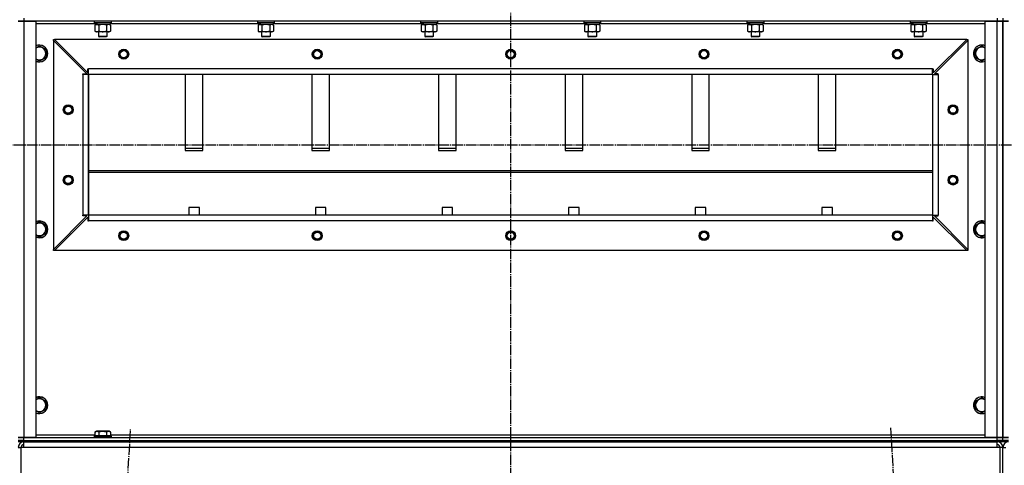
# Model space of a CAD drawing. Units: millimetres. Extents: x 0 to 21777, y -7 to 14850.
# Drawn here: x 15551 to 16951, y 10634 to 11268 of the extents above; entities that cross this region are included whole.
import ezdxf

# ---------------------------------------------------------------- set-up
doc = ezdxf.new("R2010")
doc.units = ezdxf.units.MM
doc.linetypes.add('K5LT_AXLED', pattern=[19.5, 15, -1.5, 1.5, -1.5])
doc.linetypes.add('K5LT_THIN', pattern=[0])
for name, color, linetype, true_color in [('OSI', 2, 'Continuous', 0xffff00), ('R', 1, 'Continuous', 0xff0000), ('WELDING', 7, 'Continuous', 0xffffff)]:
    doc.layers.add(name, color=color, linetype=linetype, true_color=true_color)

msp = doc.modelspace()

# ---------------------------------------------------------------- linework, layer by layer
at = {"layer": 'OSI', "color": 30, "linetype": 'K5LT_AXLED', "lineweight": 30, "true_color": 0xff8000}
for p, q in [((16249.5, 13145.5), (16249.5, 9534.2)), ((14099.5, 11089.5), (18399.5, 11089.5)), ((15592.8, 8643.7), (15709.1, 10685.4)), ((16789.8, 10687.4), (16906.2, 8637.7))]:
    msp.add_line(p, q, dxfattribs=at)
at = {"layer": 'R', "color": 7, "linetype": 'K5LT_THIN', "lineweight": 30}
for p, q in [((15549.5, 11265.5), (15557.5, 11265.5)), ((15557.5, 11265.5), (15549.5, 11265.5)), ((15557.5, 11269.5), (15557.5, 11265.5)), ((15557.5, 11265.5), (15574.5, 11265.5)), ((15557.5, 11265.5), (15557.5, 10673.5)), ((16941.5, 11265.5), (15557.5, 11265.5)), ((15574.5, 11265.5), (15574.5, 10673.5)), ((15659, 11261.5), (15574.5, 11261.5)), ((15657.5, 11265.2), (15657.7, 11265.5)), ((15657.5, 11265.2), (15657.5, 11263.3)), ((15681.5, 11265.2), (15657.5, 11265.2)), ((15681.5, 11263.3), (15657.5, 11263.3)), ((15657.5, 11263.3), (15657.7, 11263)), ((15681.3, 11263), (15657.7, 11263)), ((15658.5, 11259.7), (15660, 11260.5)), ((15658.5, 11259.7), (15658.5, 11251.4)), ((15659, 11263), (15659, 11260.5)), ((15659.9, 11260.5), (15659, 11260.5)), ((15659.9, 11260.5), (15660.8, 11260.5)), ((15660.8, 11260.5), (15661.3, 11260.5)), ((15661.3, 11260.5), (15661.8, 11260.5)), ((15680, 11260.5), (15661.8, 11260.5)), ((15664, 11259.7), (15664, 11251.4)), ((15675, 11259.7), (15675, 11251.4)), ((15680.5, 11259.7), (15679, 11260.5)), ((15680, 11263), (15680, 11260.5)), ((15891, 11261.5), (15680, 11261.5)), ((15680.5, 11259.7), (15680.5, 11251.4)), ((15681.5, 11265.2), (15681.3, 11265.5)), ((15681.5, 11263.3), (15681.3, 11263)), ((15681.5, 11265.2), (15681.5, 11263.3)), ((15889.5, 11265.2), (15889.7, 11265.5)), ((15889.5, 11265.2), (15889.5, 11263.3)), ((15913.5, 11265.2), (15889.5, 11265.2)), ((15913.5, 11263.3), (15889.5, 11263.3)), ((15889.5, 11263.3), (15889.7, 11263)), ((15913.3, 11263), (15889.7, 11263)), ((15890.5, 11259.7), (15892, 11260.5)), ((15890.5, 11259.7), (15890.5, 11251.4)), ((15891, 11263), (15891, 11260.5)), ((15891.9, 11260.5), (15891, 11260.5)), ((15891.9, 11260.5), (15892.8, 11260.5)), ((15892.8, 11260.5), (15893.3, 11260.5)), ((15893.3, 11260.5), (15893.8, 11260.5)), ((15912, 11260.5), (15893.8, 11260.5)), ((15896, 11259.7), (15896, 11251.4)), ((15907, 11259.7), (15907, 11251.4)), ((15912.5, 11259.7), (15911, 11260.5)), ((15912, 11263), (15912, 11260.5)), ((16123, 11261.5), (15912, 11261.5)), ((15912.5, 11259.7), (15912.5, 11251.4)), ((15913.5, 11265.2), (15913.3, 11265.5)), ((15913.5, 11263.3), (15913.3, 11263)), ((15913.5, 11265.2), (15913.5, 11263.3)), ((16121.5, 11265.2), (16121.7, 11265.5)), ((16121.5, 11265.2), (16121.5, 11263.3)), ((16145.5, 11265.2), (16121.5, 11265.2)), ((16145.5, 11263.3), (16121.5, 11263.3)), ((16121.5, 11263.3), (16121.7, 11263)), ((16145.3, 11263), (16121.7, 11263)), ((16122.5, 11259.7), (16124, 11260.5)), ((16122.5, 11259.7), (16122.5, 11251.4)), ((16123, 11263), (16123, 11260.5)), ((16123.9, 11260.5), (16123, 11260.5)), ((16123.9, 11260.5), (16124.8, 11260.5)), ((16124.8, 11260.5), (16125.3, 11260.5)), ((16125.3, 11260.5), (16125.8, 11260.5)), ((16144, 11260.5), (16125.8, 11260.5)), ((16128, 11259.7), (16128, 11251.4)), ((16139, 11259.7), (16139, 11251.4)), ((16144.5, 11259.7), (16143, 11260.5)), ((16144, 11263), (16144, 11260.5)), ((16355, 11261.5), (16144, 11261.5)), ((16144.5, 11259.7), (16144.5, 11251.4)), ((16145.5, 11265.2), (16145.3, 11265.5)), ((16145.5, 11263.3), (16145.3, 11263)), ((16145.5, 11265.2), (16145.5, 11263.3)), ((16353.5, 11265.2), (16353.7, 11265.5)), ((16353.5, 11265.2), (16353.5, 11263.3)), ((16377.5, 11265.2), (16353.5, 11265.2)), ((16377.5, 11263.3), (16353.5, 11263.3)), ((16353.5, 11263.3), (16353.7, 11263)), ((16377.3, 11263), (16353.7, 11263)), ((16354.5, 11259.7), (16356, 11260.5)), ((16354.5, 11259.7), (16354.5, 11251.4)), ((16355, 11263), (16355, 11260.5)), ((16355.9, 11260.5), (16355, 11260.5)), ((16355.9, 11260.5), (16356.8, 11260.5)), ((16356.8, 11260.5), (16357.3, 11260.5)), ((16357.3, 11260.5), (16357.8, 11260.5)), ((16376, 11260.5), (16357.8, 11260.5)), ((16360, 11259.7), (16360, 11251.4)), ((16371, 11259.7), (16371, 11251.4)), ((16376.5, 11259.7), (16375, 11260.5)), ((16376, 11263), (16376, 11260.5)), ((16587, 11261.5), (16376, 11261.5)), ((16376.5, 11259.7), (16376.5, 11251.4)), ((16377.5, 11265.2), (16377.3, 11265.5)), ((16377.5, 11263.3), (16377.3, 11263)), ((16377.5, 11265.2), (16377.5, 11263.3)), ((16585.5, 11265.2), (16585.7, 11265.5)), ((16585.5, 11265.2), (16585.5, 11263.3)), ((16609.5, 11265.2), (16585.5, 11265.2)), ((16609.5, 11263.3), (16585.5, 11263.3)), ((16585.5, 11263.3), (16585.7, 11263)), ((16609.3, 11263), (16585.7, 11263)), ((16586.5, 11259.7), (16588, 11260.5)), ((16586.5, 11259.7), (16586.5, 11251.4)), ((16587, 11263), (16587, 11260.5)), ((16587.9, 11260.5), (16587, 11260.5)), ((16587.9, 11260.5), (16588.8, 11260.5)), ((16588.8, 11260.5), (16589.3, 11260.5)), ((16589.3, 11260.5), (16589.8, 11260.5)), ((16608, 11260.5), (16589.8, 11260.5)), ((16592, 11259.7), (16592, 11251.4)), ((16603, 11259.7), (16603, 11251.4)), ((16608.5, 11259.7), (16607, 11260.5)), ((16608, 11263), (16608, 11260.5)), ((16819, 11261.5), (16608, 11261.5)), ((16608.5, 11259.7), (16608.5, 11251.4)), ((16609.5, 11265.2), (16609.3, 11265.5)), ((16609.5, 11263.3), (16609.3, 11263)), ((16609.5, 11265.2), (16609.5, 11263.3)), ((16817.5, 11265.2), (16817.7, 11265.5)), ((16817.5, 11265.2), (16817.5, 11263.3)), ((16841.5, 11265.2), (16817.5, 11265.2)), ((16841.5, 11263.3), (16817.5, 11263.3)), ((16817.5, 11263.3), (16817.7, 11263)), ((16841.3, 11263), (16817.7, 11263)), ((16818.5, 11259.7), (16820, 11260.5)), ((16818.5, 11259.7), (16818.5, 11251.4)), ((16819, 11263), (16819, 11260.5)), ((16819.9, 11260.5), (16819, 11260.5)), ((16819.9, 11260.5), (16820.8, 11260.5)), ((16820.8, 11260.5), (16821.3, 11260.5)), ((16821.3, 11260.5), (16821.8, 11260.5)), ((16840, 11260.5), (16821.8, 11260.5)), ((16824, 11259.7), (16824, 11251.4)), ((16835, 11259.7), (16835, 11251.4)), ((16840.5, 11259.7), (16839, 11260.5)), ((16840, 11263), (16840, 11260.5)), ((16924.5, 11261.5), (16840, 11261.5)), ((16840.5, 11259.7), (16840.5, 11251.4)), ((16841.5, 11265.2), (16841.3, 11265.5)), ((16841.5, 11263.3), (16841.3, 11263)), ((16841.5, 11265.2), (16841.5, 11263.3)), ((16924.5, 10673.5), (16924.5, 11265.5)), ((16924.5, 11265.5), (16941.5, 11265.5)), ((16941.5, 11269.5), (16941.5, 11265.5)), ((16941.5, 11265.5), (16949.5, 11265.5)), ((16941.5, 10673.5), (16941.5, 11265.5)), ((16949.5, 11265.5), (16941.5, 11265.5)), ((16949.5, 11269.5), (16949.5, 11265.5)), ((16949.5, 11269.5), (16949.5, 11265.5)), ((16949.5, 11265.5), (16949.5, 10673.5)), ((16949.5, 10673.5), (16949.5, 11265.5)), ((16949.5, 11265.5), (16957.5, 11265.5)), ((16949.5, 10673.5), (16949.5, 11265.5)), ((16957.5, 11265.5), (16949.5, 11265.5)), ((16949.5, 11265.5), (16949.5, 10673.5)), ((16949.5, 11265.5), (16949.5, 10673.5)), ((15658.5, 11251.4), (15660, 11250.5)), ((15661.3, 11250.5), (15660, 11250.5)), ((15679, 11250.5), (15661.3, 11250.5)), ((15663.5, 11250.5), (15663.5, 11243.6)), ((15675.5, 11243.6), (15663.5, 11243.6)), ((15663.5, 11243.6), (15664.5, 11243)), ((15674.5, 11243), (15664.5, 11243)), ((15675.5, 11243.6), (15674.5, 11243)), ((15675.5, 11250.5), (15675.5, 11243.6)), ((15680.5, 11251.4), (15679, 11250.5)), ((15890.5, 11251.4), (15892, 11250.5)), ((15893.3, 11250.5), (15892, 11250.5)), ((15911, 11250.5), (15893.3, 11250.5)), ((15895.5, 11250.5), (15895.5, 11243.6)), ((15907.5, 11243.6), (15895.5, 11243.6)), ((15895.5, 11243.6), (15896.5, 11243)), ((15906.5, 11243), (15896.5, 11243)), ((15907.5, 11243.6), (15906.5, 11243)), ((15907.5, 11250.5), (15907.5, 11243.6)), ((15912.5, 11251.4), (15911, 11250.5)), ((16122.5, 11251.4), (16124, 11250.5)), ((16125.3, 11250.5), (16124, 11250.5)), ((16143, 11250.5), (16125.3, 11250.5)), ((16127.5, 11250.5), (16127.5, 11243.6)), ((16139.5, 11243.6), (16127.5, 11243.6)), ((16127.5, 11243.6), (16128.5, 11243)), ((16138.5, 11243), (16128.5, 11243)), ((16139.5, 11243.6), (16138.5, 11243)), ((16139.5, 11250.5), (16139.5, 11243.6)), ((16144.5, 11251.4), (16143, 11250.5)), ((16354.5, 11251.4), (16356, 11250.5)), ((16357.3, 11250.5), (16356, 11250.5)), ((16375, 11250.5), (16357.3, 11250.5)), ((16359.5, 11250.5), (16359.5, 11243.6)), ((16371.5, 11243.6), (16359.5, 11243.6)), ((16359.5, 11243.6), (16360.5, 11243)), ((16370.5, 11243), (16360.5, 11243)), ((16371.5, 11243.6), (16370.5, 11243)), ((16371.5, 11250.5), (16371.5, 11243.6)), ((16376.5, 11251.4), (16375, 11250.5)), ((16586.5, 11251.4), (16588, 11250.5)), ((16589.3, 11250.5), (16588, 11250.5)), ((16607, 11250.5), (16589.3, 11250.5)), ((16591.5, 11250.5), (16591.5, 11243.6)), ((16603.5, 11243.6), (16591.5, 11243.6)), ((16591.5, 11243.6), (16592.5, 11243)), ((16602.5, 11243), (16592.5, 11243)), ((16603.5, 11243.6), (16602.5, 11243)), ((16603.5, 11250.5), (16603.5, 11243.6)), ((16608.5, 11251.4), (16607, 11250.5)), ((16818.5, 11251.4), (16820, 11250.5)), ((16821.3, 11250.5), (16820, 11250.5)), ((16839, 11250.5), (16821.3, 11250.5)), ((16823.5, 11250.5), (16823.5, 11243.6)), ((16835.5, 11243.6), (16823.5, 11243.6)), ((16823.5, 11243.6), (16824.5, 11243)), ((16834.5, 11243), (16824.5, 11243)), ((16835.5, 11243.6), (16834.5, 11243)), ((16835.5, 11250.5), (16835.5, 11243.6)), ((16840.5, 11251.4), (16839, 11250.5)), ((15579.5, 11230.5), (15589, 11225)), ((15599.5, 11239.5), (15601, 11239.5)), ((15599.5, 11238), (15599.5, 11239.5)), ((15599.5, 11238), (15599.5, 10941)), ((15647, 11190.5), (15599.5, 11238)), ((16898, 11239.5), (15601, 11239.5)), ((15601, 11239.5), (15648.5, 11192)), ((16850.5, 11192), (16898, 11239.5)), ((16852, 11190.5), (16899.5, 11238)), ((16898, 11239.5), (16899.5, 11239.5)), ((16899.5, 11239.5), (16899.5, 11238)), ((16899.5, 11238), (16899.5, 10941)), ((16910, 11225), (16919.5, 11230.5)), ((15589, 11214), (15579.5, 11208.6)), ((15589, 11225), (15589, 11219.5)), ((15589, 11219.5), (15589, 11214)), ((16910, 11214), (16910, 11225)), ((16919.5, 11208.6), (16910, 11214)), ((15641.5, 11189.5), (15641.5, 11190.5)), ((15641.5, 11190.5), (15647, 11190.5)), ((15649.5, 11189.5), (15641.5, 11189.5)), ((15641.5, 11189.5), (15641.5, 10989.5)), ((15648.5, 11192), (15648.5, 11197.5)), ((15648.5, 11197.5), (15649.5, 11197.5)), ((16849.5, 11197.5), (15649.5, 11197.5)), ((15649.5, 11189.5), (15649.5, 11197.5)), ((15649.5, 11189.5), (15649.5, 10989.5)), ((15649.5, 10989.5), (15649.5, 11189.5)), ((16849.5, 11189.5), (15649.5, 11189.5)), ((15787, 11189.5), (15787, 11081.6)), ((15812, 11081.6), (15812, 11189.5)), ((15967, 11189.5), (15967, 11081.6)), ((15992, 11081.6), (15992, 11189.5)), ((16147, 11189.5), (16147, 11081.6)), ((16172, 11081.6), (16172, 11189.5)), ((16327, 11189.5), (16327, 11081.6)), ((16352, 11081.6), (16352, 11189.5)), ((16507, 11189.5), (16507, 11081.6)), ((16532, 11081.6), (16532, 11189.5)), ((16687, 11189.5), (16687, 11081.6)), ((16712, 11081.6), (16712, 11189.5)), ((16849.5, 11189.5), (16849.5, 11197.5)), ((16849.5, 11197.5), (16850.5, 11197.5)), ((16849.5, 11189.5), (16849.5, 10989.5)), ((16849.5, 11189.5), (16857.5, 11189.5)), ((16849.5, 11189.5), (16849.5, 10989.5)), ((16850.5, 11197.5), (16850.5, 11192)), ((16857.5, 11190.5), (16852, 11190.5)), ((16857.5, 11189.5), (16857.5, 11190.5)), ((16857.5, 11189.5), (16857.5, 10989.5)), ((15812, 11084.2), (15787, 11084.2)), ((15787, 11081.6), (15812, 11081.6)), ((15992, 11084.2), (15967, 11084.2)), ((15967, 11081.6), (15992, 11081.6)), ((16172, 11084.2), (16147, 11084.2)), ((16147, 11081.6), (16172, 11081.6)), ((16352, 11084.2), (16327, 11084.2)), ((16327, 11081.6), (16352, 11081.6)), ((16532, 11084.2), (16507, 11084.2)), ((16507, 11081.6), (16532, 11081.6)), ((16712, 11084.2), (16687, 11084.2)), ((16687, 11081.6), (16712, 11081.6)), ((15649.5, 11053.2), (16849.5, 11053.2)), ((15649.5, 11050.6), (16849.5, 11050.6)), ((15792, 11000.6), (15792, 10989.5)), ((15807, 11000.6), (15792, 11000.6)), ((15807, 10989.5), (15807, 11000.6)), ((15972, 11000.6), (15972, 10989.5)), ((15987, 11000.6), (15972, 11000.6)), ((15987, 10989.5), (15987, 11000.6)), ((16152, 11000.6), (16152, 10989.5)), ((16167, 11000.6), (16152, 11000.6)), ((16167, 10989.5), (16167, 11000.6)), ((16332, 11000.6), (16332, 10989.5)), ((16347, 11000.6), (16332, 11000.6)), ((16347, 10989.5), (16347, 11000.6)), ((16527, 11000.6), (16512, 11000.6)), ((16512, 11000.6), (16512, 10989.5)), ((16527, 10989.5), (16527, 11000.6)), ((16692, 11000.6), (16692, 10989.5)), ((16707, 11000.6), (16692, 11000.6)), ((16707, 10989.5), (16707, 11000.6)), ((15579.5, 10980.5), (15589, 10975)), ((15599.5, 10941), (15647, 10988.5)), ((15601, 10939.5), (15648.5, 10987)), ((15649.5, 10989.5), (15641.5, 10989.5)), ((15641.5, 10988.5), (15641.5, 10989.5)), ((15647, 10988.5), (15641.5, 10988.5)), ((15648.5, 10987), (15648.5, 10981.5)), ((15648.5, 10981.5), (15649.5, 10981.5)), ((16849.5, 10989.5), (15649.5, 10989.5)), ((15649.5, 10989.5), (15649.5, 10981.5)), ((16849.5, 10989.5), (15649.5, 10989.5)), ((16849.5, 10981.5), (15649.5, 10981.5)), ((16849.5, 10989.5), (16849.5, 10981.5)), ((16849.5, 10989.5), (16857.5, 10989.5)), ((16849.5, 10981.5), (16850.5, 10981.5)), ((16850.5, 10981.5), (16850.5, 10987)), ((16850.5, 10987), (16898, 10939.5)), ((16852, 10988.5), (16857.5, 10988.5)), ((16899.5, 10941), (16852, 10988.5)), ((16857.5, 10988.5), (16857.5, 10989.5)), ((16910, 10975), (16919.5, 10980.5)), ((15589, 10964), (15579.5, 10958.6)), ((15589, 10975), (15589, 10969.5)), ((15589, 10969.5), (15589, 10964)), ((16910, 10964), (16910, 10975)), ((16919.5, 10958.6), (16910, 10964)), ((15599.5, 10939.5), (15599.5, 10941)), ((15601, 10939.5), (15599.5, 10939.5)), ((16898, 10939.5), (15601, 10939.5)), ((16899.5, 10939.5), (16898, 10939.5)), ((16899.5, 10941), (16899.5, 10939.5)), ((15579.5, 10730.5), (15589, 10725)), ((15589, 10725), (15589, 10719.5)), ((16910, 10725), (16919.5, 10730.5)), ((16910, 10714), (16910, 10725)), ((15589, 10714), (15579.5, 10708.6)), ((15589, 10719.5), (15589, 10714)), ((16919.5, 10708.6), (16910, 10714)), ((15658.5, 10681.4), (15660.5, 10682.5)), ((15677.3, 10682.5), (15660.5, 10682.5)), ((15678.5, 10682.5), (15677.3, 10682.5)), ((15680.5, 10681.4), (15678.5, 10682.5)), ((15557.5, 10673.5), (15549.5, 10673.5)), ((15549.5, 10673.5), (15557.5, 10673.5)), ((15549.5, 10669.5), (15557.5, 10669.5)), ((15557.5, 10669.5), (15549.5, 10669.5)), ((15574.5, 10673.5), (15557.5, 10673.5)), ((15557.5, 10673.5), (16941.5, 10673.5)), ((15557.5, 10669.5), (15557.5, 10673.5)), ((15557.5, 10669.5), (16941.5, 10669.5)), ((15557.5, 10667.5), (15557.5, 10669.5)), ((15557.5, 10669.5), (16941.5, 10669.5)), ((15574.5, 10677.5), (15658.5, 10677.5)), ((15657.5, 10675.7), (15657.7, 10676)), ((15657.5, 10675.7), (15657.5, 10673.8)), ((15679.9, 10675.7), (15657.5, 10675.7)), ((15657.5, 10673.8), (15657.7, 10673.5)), ((15679.9, 10673.8), (15657.5, 10673.8)), ((15679.7, 10676), (15657.7, 10676)), ((15658.5, 10681.4), (15658.5, 10676)), ((15664, 10681.4), (15664, 10676)), ((15675, 10681.4), (15675, 10676)), ((15681.3, 10676), (15679.7, 10676)), ((15681.5, 10675.7), (15679.9, 10675.7)), ((15681.5, 10673.8), (15679.9, 10673.8)), ((15680.5, 10681.4), (15680.5, 10676)), ((15680.5, 10677.5), (16924.5, 10677.5)), ((15681.5, 10675.7), (15681.3, 10676)), ((15681.5, 10673.8), (15681.3, 10673.5)), ((15681.5, 10675.7), (15681.5, 10673.8)), ((16941.5, 10673.5), (16924.5, 10673.5)), ((16949.5, 10673.5), (16941.5, 10673.5)), ((16941.5, 10673.5), (16949.5, 10673.5)), ((16941.5, 10669.5), (16941.5, 10673.5)), ((16941.5, 10667.5), (16941.5, 10669.5)), ((16941.5, 10669.5), (16949.5, 10669.5)), ((16949.5, 10669.5), (16941.5, 10669.5)), ((16957.5, 10673.5), (16949.5, 10673.5)), ((16949.5, 10669.5), (16949.5, 10673.5)), ((16949.5, 10673.5), (16957.5, 10673.5)), ((16949.5, 10669.5), (16949.5, 10673.5)), ((16949.5, 10669.5), (16957.5, 10669.5)), ((16949.5, 10667.5), (16949.5, 10669.5)), ((16957.5, 10669.5), (16949.5, 10669.5)), ((16949.5, 10667.5), (16949.5, 10669.5)), ((16949.5, 10667.5), (16949.5, 10669.5)), ((16949.5, 10667.5), (16949.5, 10669.5)), ((15557.5, 10667.5), (15549.5, 10667.5)), ((15549.5, 10659.5), (15553.5, 10659.5)), ((15553.5, 10587.5), (15553.5, 10659.5)), ((15557.5, 10659.5), (15553.5, 10659.5)), ((15557.5, 10667.5), (16941.5, 10667.5)), ((15557.5, 10659.5), (15557.5, 10667.5)), ((16941.5, 10659.5), (15557.5, 10659.5)), ((16949.5, 10667.5), (16941.5, 10667.5)), ((16941.5, 10659.5), (16941.5, 10667.5)), ((16945.5, 10659.5), (16941.5, 10659.5)), ((16945.5, 10587.5), (16945.5, 10659.5)), ((16949.5, 10659.5), (16945.5, 10659.5)), ((16957.5, 10667.5), (16949.5, 10667.5)), ((16949.5, 10587.5), (16949.5, 10659.5)), ((16949.5, 10659.5), (16953.5, 10659.5)), ((16949.5, 10587.5), (16949.5, 10659.5))]:
    msp.add_line(p, q, dxfattribs=at)
for centre, radius in [((15699.5, 11218.5), 7), ((15699.5, 11218.5), 6.5), ((15699.5, 11218.5), 6), ((15699.5, 11218.5), 5), ((15974.5, 11218.5), 7), ((15974.5, 11218.5), 6.5), ((15974.5, 11218.5), 6), ((15974.5, 11218.5), 5), ((16249.5, 11218.5), 7), ((16249.5, 11218.5), 6.5), ((16249.5, 11218.5), 6), ((16249.5, 11218.5), 5), ((16524.5, 11218.5), 7), ((16524.5, 11218.5), 6.5), ((16524.5, 11218.5), 6), ((16524.5, 11218.5), 5), ((16799.5, 11218.5), 7), ((16799.5, 11218.5), 6.5), ((16799.5, 11218.5), 6), ((16799.5, 11218.5), 5), ((15620.5, 11139.5), 7), ((15620.5, 11139.5), 6.5), ((15620.5, 11139.5), 6), ((15620.5, 11139.5), 5), ((16878.5, 11139.5), 7), ((16878.5, 11139.5), 6.5), ((16878.5, 11139.5), 6), ((16878.5, 11139.5), 5), ((15620.5, 11039.5), 7), ((15620.5, 11039.5), 6.5), ((16878.5, 11039.5), 7), ((16878.5, 11039.5), 6.5), ((15620.5, 11039.5), 6), ((15620.5, 11039.5), 5), ((16878.5, 11039.5), 6), ((16878.5, 11039.5), 5), ((15699.5, 10960.5), 7), ((15699.5, 10960.5), 6.5), ((15699.5, 10960.5), 6), ((15699.5, 10960.5), 5), ((15974.5, 10960.5), 7), ((15974.5, 10960.5), 6.5), ((15974.5, 10960.5), 6), ((15974.5, 10960.5), 5), ((16249.5, 10960.5), 7), ((16249.5, 10960.5), 6.5), ((16249.5, 10960.5), 6), ((16249.5, 10960.5), 5), ((16524.5, 10960.5), 7), ((16524.5, 10960.5), 6.5), ((16524.5, 10960.5), 6), ((16524.5, 10960.5), 5), ((16799.5, 10960.5), 7), ((16799.5, 10960.5), 6.5), ((16799.5, 10960.5), 6), ((16799.5, 10960.5), 5)]:
    msp.add_circle(centre, radius, dxfattribs=at)
for centre, radius, start, end in [((15579.5, 11219.5), 12, 0, 114.6243), ((15579.5, 11219.5), 11.8, 0, 115.0095), ((15579.5, 11219.5), 8.97, 0, 123.8664), ((16919.5, 11219.5), 12, 65.3757, 294.6243), ((16919.5, 11219.5), 11.8, 64.9905, 295.0095), ((16919.5, 11219.5), 8.97, 56.1336, 303.8664), ((15579.5, 11219.5), 8.97, 236.1336, 0), ((15579.5, 11219.5), 11.8, 244.9905, 0), ((15579.5, 11219.5), 12, 245.3757, 0), ((15579.5, 10969.5), 12, 0, 114.6243), ((15579.5, 10969.5), 11.8, 0, 115.0095), ((15579.5, 10969.5), 8.97, 0, 123.8664), ((16919.5, 10969.5), 12, 65.3757, 294.6243), ((16919.5, 10969.5), 11.8, 64.9905, 295.0095), ((16919.5, 10969.5), 8.97, 56.1336, 303.8664), ((15579.5, 10969.5), 8.97, 236.1336, 0), ((15579.5, 10969.5), 11.8, 244.9905, 0), ((15579.5, 10969.5), 12, 245.3757, 0), ((15579.5, 10719.5), 12, 0, 114.6243), ((15579.5, 10719.5), 11.8, 0, 115.0095), ((15579.5, 10719.5), 8.97, 0, 123.8664), ((16919.5, 10719.5), 12, 65.3757, 294.6243), ((16919.5, 10719.5), 11.8, 64.9905, 295.0095), ((16919.5, 10719.5), 8.97, 56.1336, 303.8664), ((15579.5, 10719.5), 11.8, 244.9905, 0), ((15579.5, 10719.5), 12, 245.3757, 0), ((15579.5, 10719.5), 8.97, 236.1336, 0), ((15557.5, 10659.5), 8, 90.0014, 180), ((15557.5, 10659.5), 4, 90, 180), ((16941.5, 10659.5), 8, 0, 89.9986), ((16941.5, 10659.5), 4, 0, 90), ((16957.5, 10659.5), 8, 90.0014, 180)]:
    msp.add_arc(centre, radius, start, end, dxfattribs=at)
for centre, start_param, end_param in [((15669.5, 11258.3), 4.399328, 4.511721), ((15669.5, 11265.4), 4.716306, 4.828907), ((15901.5, 11258.3), 4.399328, 4.511721), ((15901.5, 11265.4), 4.716306, 4.828907), ((16133.5, 11258.3), 4.399328, 4.511721), ((16133.5, 11265.4), 4.716306, 4.828907), ((16365.5, 11258.3), 4.399328, 4.511721), ((16365.5, 11265.4), 4.716306, 4.828907), ((16597.5, 11258.3), 4.399328, 4.511721), ((16597.5, 11265.4), 4.716306, 4.828907), ((16829.5, 11258.3), 4.399328, 4.511721), ((16829.5, 11265.4), 4.716306, 4.828907)]:
    msp.add_ellipse(centre, major_axis=(6.2, -22.4), ratio=0.379473, start_param=start_param, end_param=end_param, dxfattribs=at)
at = {"layer": 'WELDING', "color": 7, "linetype": 'K5LT_THIN', "lineweight": 30}
for p, q in [((15664.1, 11259.7), (15664, 11259.7)), ((15669.5, 11260.5), (15664.1, 11259.7)), ((15675, 11259.7), (15669.5, 11260.5)), ((15677.7, 11260.5), (15675, 11259.7)), ((15675, 11259.7), (15675, 11259.7)), ((15680.5, 11259.7), (15677.7, 11260.5)), ((15896.1, 11259.7), (15896, 11259.7)), ((15901.5, 11260.5), (15896.1, 11259.7)), ((15907, 11259.7), (15901.5, 11260.5)), ((15909.7, 11260.5), (15907, 11259.7)), ((15907, 11259.7), (15907, 11259.7)), ((15912.5, 11259.7), (15909.7, 11260.5)), ((16128.1, 11259.7), (16128, 11259.7)), ((16133.5, 11260.5), (16128.1, 11259.7)), ((16139, 11259.7), (16133.5, 11260.5)), ((16141.7, 11260.5), (16139, 11259.7)), ((16139, 11259.7), (16139, 11259.7)), ((16144.5, 11259.7), (16141.7, 11260.5)), ((16360.1, 11259.7), (16360, 11259.7)), ((16365.5, 11260.5), (16360.1, 11259.7)), ((16371, 11259.7), (16365.5, 11260.5)), ((16373.7, 11260.5), (16371, 11259.7)), ((16371, 11259.7), (16371, 11259.7)), ((16376.5, 11259.7), (16373.7, 11260.5)), ((16592.1, 11259.7), (16592, 11259.7)), ((16597.5, 11260.5), (16592.1, 11259.7)), ((16603, 11259.7), (16597.5, 11260.5)), ((16605.7, 11260.5), (16603, 11259.7)), ((16603, 11259.7), (16603, 11259.7)), ((16608.5, 11259.7), (16605.7, 11260.5)), ((16824.1, 11259.7), (16824, 11259.7)), ((16829.5, 11260.5), (16824.1, 11259.7)), ((16835, 11259.7), (16829.5, 11260.5)), ((16837.7, 11260.5), (16835, 11259.7)), ((16835, 11259.7), (16835, 11259.7)), ((16840.5, 11259.7), (16837.7, 11260.5)), ((15574.5, 11227.6), (15579.5, 11230.5)), ((16919.5, 11230.5), (16924.5, 11227.6)), ((15579.5, 11208.6), (15574.5, 11211.4)), ((16924.5, 11211.4), (16919.5, 11208.6)), ((15574.5, 10977.6), (15579.5, 10980.5)), ((16919.5, 10980.5), (16924.5, 10977.6)), ((15579.5, 10958.6), (15574.5, 10961.4)), ((16924.5, 10961.4), (16919.5, 10958.6)), ((15574.5, 10727.6), (15579.5, 10730.5)), ((16919.5, 10730.5), (16924.5, 10727.6)), ((15579.5, 10708.6), (15574.5, 10711.4)), ((16924.5, 10711.4), (16919.5, 10708.6))]:
    msp.add_line(p, q, dxfattribs=at)
for points, knots in [([(15661.3, 11260.5), (15661.1, 11260.5), (15660.8, 11260.5), (15660.4, 11260.4), (15660.2, 11260.4), (15659.8, 11260.3), (15659.2, 11260.1), (15658.8, 11259.8), (15658.5, 11259.7)], [0, 0, 0, 0, 1.548206, 2.616755, 3.724998, 4.291764, 6.613357, 9, 9, 9, 9]), ([(15664, 11259.7), (15663.8, 11259.8), (15663.3, 11260), (15662.7, 11260.3), (15662.2, 11260.4), (15661.7, 11260.5), (15661.4, 11260.5), (15661.3, 11260.5)], [0, 0, 0, 0, 2.217775, 3.830428, 5.353122, 6.582558, 8, 8, 8, 8]), ([(15893.3, 11260.5), (15893.1, 11260.5), (15892.8, 11260.5), (15892.4, 11260.4), (15892.2, 11260.4), (15891.8, 11260.3), (15891.2, 11260.1), (15890.8, 11259.8), (15890.5, 11259.7)], [0, 0, 0, 0, 1.548206, 2.616755, 3.724998, 4.291764, 6.613357, 9, 9, 9, 9]), ([(15896, 11259.7), (15895.8, 11259.8), (15895.3, 11260), (15894.7, 11260.3), (15894.2, 11260.4), (15893.7, 11260.5), (15893.4, 11260.5), (15893.3, 11260.5)], [0, 0, 0, 0, 2.217775, 3.830428, 5.353122, 6.582558, 8, 8, 8, 8]), ([(16125.3, 11260.5), (16125.1, 11260.5), (16124.8, 11260.5), (16124.4, 11260.4), (16124.2, 11260.4), (16123.8, 11260.3), (16123.2, 11260.1), (16122.8, 11259.8), (16122.5, 11259.7)], [0, 0, 0, 0, 1.548206, 2.616755, 3.724998, 4.291764, 6.613357, 9, 9, 9, 9]), ([(16128, 11259.7), (16127.8, 11259.8), (16127.3, 11260), (16126.7, 11260.3), (16126.2, 11260.4), (16125.7, 11260.5), (16125.4, 11260.5), (16125.3, 11260.5)], [0, 0, 0, 0, 2.217775, 3.830428, 5.353122, 6.582558, 8, 8, 8, 8]), ([(16357.3, 11260.5), (16357.1, 11260.5), (16356.8, 11260.5), (16356.4, 11260.4), (16356.2, 11260.4), (16355.8, 11260.3), (16355.2, 11260.1), (16354.8, 11259.8), (16354.5, 11259.7)], [0, 0, 0, 0, 1.548206, 2.616755, 3.724998, 4.291764, 6.613357, 9, 9, 9, 9]), ([(16360, 11259.7), (16359.8, 11259.8), (16359.3, 11260), (16358.7, 11260.3), (16358.2, 11260.4), (16357.7, 11260.5), (16357.4, 11260.5), (16357.3, 11260.5)], [0, 0, 0, 0, 2.217775, 3.830428, 5.353122, 6.582558, 8, 8, 8, 8]), ([(16589.3, 11260.5), (16589.1, 11260.5), (16588.8, 11260.5), (16588.4, 11260.4), (16588.2, 11260.4), (16587.8, 11260.3), (16587.2, 11260.1), (16586.8, 11259.8), (16586.5, 11259.7)], [0, 0, 0, 0, 1.548206, 2.616755, 3.724998, 4.291764, 6.613357, 9, 9, 9, 9]), ([(16592, 11259.7), (16591.8, 11259.8), (16591.3, 11260), (16590.7, 11260.3), (16590.2, 11260.4), (16589.7, 11260.5), (16589.4, 11260.5), (16589.3, 11260.5)], [0, 0, 0, 0, 2.217775, 3.830428, 5.353122, 6.582558, 8, 8, 8, 8]), ([(16821.3, 11260.5), (16821.1, 11260.5), (16820.8, 11260.5), (16820.4, 11260.4), (16820.2, 11260.4), (16819.8, 11260.3), (16819.2, 11260.1), (16818.8, 11259.8), (16818.5, 11259.7)], [0, 0, 0, 0, 1.548206, 2.616755, 3.724998, 4.291764, 6.613357, 9, 9, 9, 9]), ([(16824, 11259.7), (16823.8, 11259.8), (16823.3, 11260), (16822.7, 11260.3), (16822.2, 11260.4), (16821.7, 11260.5), (16821.4, 11260.5), (16821.3, 11260.5)], [0, 0, 0, 0, 2.217775, 3.830428, 5.353122, 6.582558, 8, 8, 8, 8]), ([(15658.5, 11251.4), (15658.8, 11251.2), (15659.2, 11251), (15659.8, 11250.8), (15660.2, 11250.7), (15660.5, 11250.6), (15660.9, 11250.5), (15661.1, 11250.5), (15661.3, 11250.5)], [0, 0, 0, 0, 2.905563, 4.375924, 5.511195, 6.679161, 7.850161, 9, 9, 9, 9]), ([(15661.3, 11250.5), (15661.4, 11250.5), (15661.6, 11250.5), (15662, 11250.6), (15662.4, 11250.7), (15662.8, 11250.8), (15663.4, 11251), (15663.8, 11251.3), (15664, 11251.4)], [0, 0, 0, 0, 1.192024, 2.404251, 3.60809, 4.765234, 6.955738, 9, 9, 9, 9]), ([(15664, 11251.4), (15664.6, 11251.2), (15665.6, 11250.9), (15666.7, 11250.7), (15667.4, 11250.6), (15668, 11250.6), (15668.6, 11250.5), (15669.2, 11250.5), (15669.9, 11250.5), (15670.5, 11250.5), (15671.1, 11250.6), (15672, 11250.7), (15673.3, 11250.9), (15674.3, 11251.2), (15675, 11251.4)], [0, 0, 0, 0, 2.72415, 3.912285, 4.716446, 5.530362, 6.353984, 7.180289, 7.997717, 8.810544, 9.605533, 10.761675, 12.184093, 15, 15, 15, 15]), ([(15675, 11251.4), (15675.3, 11251.2), (15675.8, 11250.9), (15676.3, 11250.7), (15676.7, 11250.6), (15677, 11250.6), (15677.3, 11250.5), (15677.6, 11250.5), (15677.9, 11250.5), (15678.2, 11250.5), (15678.5, 11250.6), (15679, 11250.7), (15679.6, 11250.9), (15680.1, 11251.2), (15680.5, 11251.4)], [0, 0, 0, 0, 2.72415, 3.912285, 4.716446, 5.530362, 6.353984, 7.180289, 7.997717, 8.810544, 9.605533, 10.761675, 12.184093, 15, 15, 15, 15]), ([(15890.5, 11251.4), (15890.8, 11251.2), (15891.2, 11251), (15891.8, 11250.8), (15892.2, 11250.7), (15892.5, 11250.6), (15892.9, 11250.5), (15893.1, 11250.5), (15893.3, 11250.5)], [0, 0, 0, 0, 2.905563, 4.375924, 5.511195, 6.679161, 7.850161, 9, 9, 9, 9]), ([(15893.3, 11250.5), (15893.4, 11250.5), (15893.6, 11250.5), (15894, 11250.6), (15894.4, 11250.7), (15894.8, 11250.8), (15895.4, 11251), (15895.8, 11251.3), (15896, 11251.4)], [0, 0, 0, 0, 1.192024, 2.404251, 3.60809, 4.765234, 6.955738, 9, 9, 9, 9]), ([(15896, 11251.4), (15896.6, 11251.2), (15897.6, 11250.9), (15898.7, 11250.7), (15899.4, 11250.6), (15900, 11250.6), (15900.6, 11250.5), (15901.2, 11250.5), (15901.9, 11250.5), (15902.5, 11250.5), (15903.1, 11250.6), (15904, 11250.7), (15905.3, 11250.9), (15906.3, 11251.2), (15907, 11251.4)], [0, 0, 0, 0, 2.72415, 3.912285, 4.716446, 5.530362, 6.353984, 7.180289, 7.997717, 8.810544, 9.605533, 10.761675, 12.184093, 15, 15, 15, 15]), ([(15907, 11251.4), (15907.3, 11251.2), (15907.8, 11250.9), (15908.3, 11250.7), (15908.7, 11250.6), (15909, 11250.6), (15909.3, 11250.5), (15909.6, 11250.5), (15909.9, 11250.5), (15910.2, 11250.5), (15910.5, 11250.6), (15911, 11250.7), (15911.6, 11250.9), (15912.1, 11251.2), (15912.5, 11251.4)], [0, 0, 0, 0, 2.72415, 3.912285, 4.716446, 5.530362, 6.353984, 7.180289, 7.997717, 8.810544, 9.605533, 10.761675, 12.184093, 15, 15, 15, 15]), ([(16122.5, 11251.4), (16122.8, 11251.2), (16123.2, 11251), (16123.8, 11250.8), (16124.2, 11250.7), (16124.5, 11250.6), (16124.9, 11250.5), (16125.1, 11250.5), (16125.3, 11250.5)], [0, 0, 0, 0, 2.905563, 4.375924, 5.511195, 6.679161, 7.850161, 9, 9, 9, 9]), ([(16125.3, 11250.5), (16125.4, 11250.5), (16125.6, 11250.5), (16126, 11250.6), (16126.4, 11250.7), (16126.8, 11250.8), (16127.4, 11251), (16127.8, 11251.3), (16128, 11251.4)], [0, 0, 0, 0, 1.192024, 2.404251, 3.60809, 4.765234, 6.955738, 9, 9, 9, 9]), ([(16128, 11251.4), (16128.6, 11251.2), (16129.6, 11250.9), (16130.7, 11250.7), (16131.4, 11250.6), (16132, 11250.6), (16132.6, 11250.5), (16133.2, 11250.5), (16133.9, 11250.5), (16134.5, 11250.5), (16135.1, 11250.6), (16136, 11250.7), (16137.3, 11250.9), (16138.3, 11251.2), (16139, 11251.4)], [0, 0, 0, 0, 2.72415, 3.912285, 4.716446, 5.530362, 6.353984, 7.180289, 7.997717, 8.810544, 9.605533, 10.761675, 12.184093, 15, 15, 15, 15]), ([(16139, 11251.4), (16139.3, 11251.2), (16139.8, 11250.9), (16140.3, 11250.7), (16140.7, 11250.6), (16141, 11250.6), (16141.3, 11250.5), (16141.6, 11250.5), (16141.9, 11250.5), (16142.2, 11250.5), (16142.5, 11250.6), (16143, 11250.7), (16143.6, 11250.9), (16144.1, 11251.2), (16144.5, 11251.4)], [0, 0, 0, 0, 2.72415, 3.912285, 4.716446, 5.530362, 6.353984, 7.180289, 7.997717, 8.810544, 9.605533, 10.761675, 12.184093, 15, 15, 15, 15]), ([(16354.5, 11251.4), (16354.8, 11251.2), (16355.2, 11251), (16355.8, 11250.8), (16356.2, 11250.7), (16356.5, 11250.6), (16356.9, 11250.5), (16357.1, 11250.5), (16357.3, 11250.5)], [0, 0, 0, 0, 2.905563, 4.375924, 5.511195, 6.679161, 7.850161, 9, 9, 9, 9]), ([(16357.3, 11250.5), (16357.4, 11250.5), (16357.6, 11250.5), (16358, 11250.6), (16358.4, 11250.7), (16358.8, 11250.8), (16359.4, 11251), (16359.8, 11251.3), (16360, 11251.4)], [0, 0, 0, 0, 1.192024, 2.404251, 3.60809, 4.765234, 6.955738, 9, 9, 9, 9]), ([(16360, 11251.4), (16360.6, 11251.2), (16361.6, 11250.9), (16362.7, 11250.7), (16363.4, 11250.6), (16364, 11250.6), (16364.6, 11250.5), (16365.2, 11250.5), (16365.9, 11250.5), (16366.5, 11250.5), (16367.1, 11250.6), (16368, 11250.7), (16369.3, 11250.9), (16370.3, 11251.2), (16371, 11251.4)], [0, 0, 0, 0, 2.72415, 3.912285, 4.716446, 5.530362, 6.353984, 7.180289, 7.997717, 8.810544, 9.605533, 10.761675, 12.184093, 15, 15, 15, 15]), ([(16371, 11251.4), (16371.3, 11251.2), (16371.8, 11250.9), (16372.3, 11250.7), (16372.7, 11250.6), (16373, 11250.6), (16373.3, 11250.5), (16373.6, 11250.5), (16373.9, 11250.5), (16374.2, 11250.5), (16374.5, 11250.6), (16375, 11250.7), (16375.6, 11250.9), (16376.1, 11251.2), (16376.5, 11251.4)], [0, 0, 0, 0, 2.72415, 3.912285, 4.716446, 5.530362, 6.353984, 7.180289, 7.997717, 8.810544, 9.605533, 10.761675, 12.184093, 15, 15, 15, 15]), ([(16586.5, 11251.4), (16586.8, 11251.2), (16587.2, 11251), (16587.8, 11250.8), (16588.2, 11250.7), (16588.5, 11250.6), (16588.9, 11250.5), (16589.1, 11250.5), (16589.3, 11250.5)], [0, 0, 0, 0, 2.905563, 4.375924, 5.511195, 6.679161, 7.850161, 9, 9, 9, 9]), ([(16589.3, 11250.5), (16589.4, 11250.5), (16589.6, 11250.5), (16590, 11250.6), (16590.4, 11250.7), (16590.8, 11250.8), (16591.4, 11251), (16591.8, 11251.3), (16592, 11251.4)], [0, 0, 0, 0, 1.192024, 2.404251, 3.60809, 4.765234, 6.955738, 9, 9, 9, 9]), ([(16592, 11251.4), (16592.6, 11251.2), (16593.6, 11250.9), (16594.7, 11250.7), (16595.4, 11250.6), (16596, 11250.6), (16596.6, 11250.5), (16597.2, 11250.5), (16597.9, 11250.5), (16598.5, 11250.5), (16599.1, 11250.6), (16600, 11250.7), (16601.3, 11250.9), (16602.3, 11251.2), (16603, 11251.4)], [0, 0, 0, 0, 2.72415, 3.912285, 4.716446, 5.530362, 6.353984, 7.180289, 7.997717, 8.810544, 9.605533, 10.761675, 12.184093, 15, 15, 15, 15]), ([(16603, 11251.4), (16603.3, 11251.2), (16603.8, 11250.9), (16604.3, 11250.7), (16604.7, 11250.6), (16605, 11250.6), (16605.3, 11250.5), (16605.6, 11250.5), (16605.9, 11250.5), (16606.2, 11250.5), (16606.5, 11250.6), (16607, 11250.7), (16607.6, 11250.9), (16608.1, 11251.2), (16608.5, 11251.4)], [0, 0, 0, 0, 2.72415, 3.912285, 4.716446, 5.530362, 6.353984, 7.180289, 7.997717, 8.810544, 9.605533, 10.761675, 12.184093, 15, 15, 15, 15]), ([(16818.5, 11251.4), (16818.8, 11251.2), (16819.2, 11251), (16819.8, 11250.8), (16820.2, 11250.7), (16820.5, 11250.6), (16820.9, 11250.5), (16821.1, 11250.5), (16821.3, 11250.5)], [0, 0, 0, 0, 2.905563, 4.375924, 5.511195, 6.679161, 7.850161, 9, 9, 9, 9]), ([(16821.3, 11250.5), (16821.4, 11250.5), (16821.6, 11250.5), (16822, 11250.6), (16822.4, 11250.7), (16822.8, 11250.8), (16823.4, 11251), (16823.8, 11251.3), (16824, 11251.4)], [0, 0, 0, 0, 1.192024, 2.404251, 3.60809, 4.765234, 6.955738, 9, 9, 9, 9]), ([(16824, 11251.4), (16824.6, 11251.2), (16825.6, 11250.9), (16826.7, 11250.7), (16827.4, 11250.6), (16828, 11250.6), (16828.6, 11250.5), (16829.2, 11250.5), (16829.9, 11250.5), (16830.5, 11250.5), (16831.1, 11250.6), (16832, 11250.7), (16833.3, 11250.9), (16834.3, 11251.2), (16835, 11251.4)], [0, 0, 0, 0, 2.72415, 3.912285, 4.716446, 5.530362, 6.353984, 7.180289, 7.997717, 8.810544, 9.605533, 10.761675, 12.184093, 15, 15, 15, 15]), ([(16835, 11251.4), (16835.3, 11251.2), (16835.8, 11250.9), (16836.3, 11250.7), (16836.7, 11250.6), (16837, 11250.6), (16837.3, 11250.5), (16837.6, 11250.5), (16837.9, 11250.5), (16838.2, 11250.5), (16838.5, 11250.6), (16839, 11250.7), (16839.6, 11250.9), (16840.1, 11251.2), (16840.5, 11251.4)], [0, 0, 0, 0, 2.72415, 3.912285, 4.716446, 5.530362, 6.353984, 7.180289, 7.997717, 8.810544, 9.605533, 10.761675, 12.184093, 15, 15, 15, 15]), ([(15664, 10681.4), (15663.7, 10681.6), (15663.3, 10681.8), (15662.8, 10681.9), (15662.5, 10682), (15662.2, 10682.1), (15662, 10682.2), (15661.7, 10682.2), (15661.4, 10682.2), (15661.1, 10682.2), (15660.8, 10682.2), (15660.4, 10682.1), (15660, 10682), (15659.3, 10681.8), (15658.8, 10681.5), (15658.5, 10681.4)], [0, 0, 0, 0, 2.912728, 3.529104, 4.366059, 5.20805, 5.90491, 6.841792, 7.68611, 8.552187, 9.436385, 10.31786, 11.611268, 13.263681, 16, 16, 16, 16]), ([(15675, 10681.4), (15674.5, 10681.5), (15673.9, 10681.7), (15673.1, 10681.8), (15672.5, 10681.9), (15672, 10682), (15671.5, 10682.1), (15670.9, 10682.2), (15670.3, 10682.2), (15669.7, 10682.2), (15669.1, 10682.2), (15668.5, 10682.2), (15667.8, 10682.1), (15666.9, 10682), (15665.6, 10681.8), (15664.6, 10681.5), (15664, 10681.4)], [0, 0, 0, 0, 2.142801, 3.094773, 3.749673, 4.638938, 5.533553, 6.273967, 7.269403, 8.166492, 9.086699, 10.026159, 10.962726, 12.336972, 14.092661, 17, 17, 17, 17]), ([(15677.7, 10682.2), (15677.6, 10682.2), (15677.3, 10682.2), (15676.9, 10682.1), (15676.4, 10682), (15675.8, 10681.8), (15675.3, 10681.6), (15675, 10681.4)], [0, 0, 0, 0, 1.218955, 2.409535, 3.824463, 4.76519, 8, 8, 8, 8]), ([(15680.5, 10681.4), (15680.3, 10681.5), (15680, 10681.6), (15679.6, 10681.8), (15679.2, 10682), (15678.7, 10682.1), (15678.3, 10682.2), (15678, 10682.2), (15677.8, 10682.2), (15677.7, 10682.2)], [0, 0, 0, 0, 1.771842, 2.803781, 4.748491, 6.434444, 8.016551, 9.332655, 10, 10, 10, 10])]:
    msp.add_open_spline(points, degree=3, knots=knots, dxfattribs=at)

doc.saveas('drawing.dxf')
